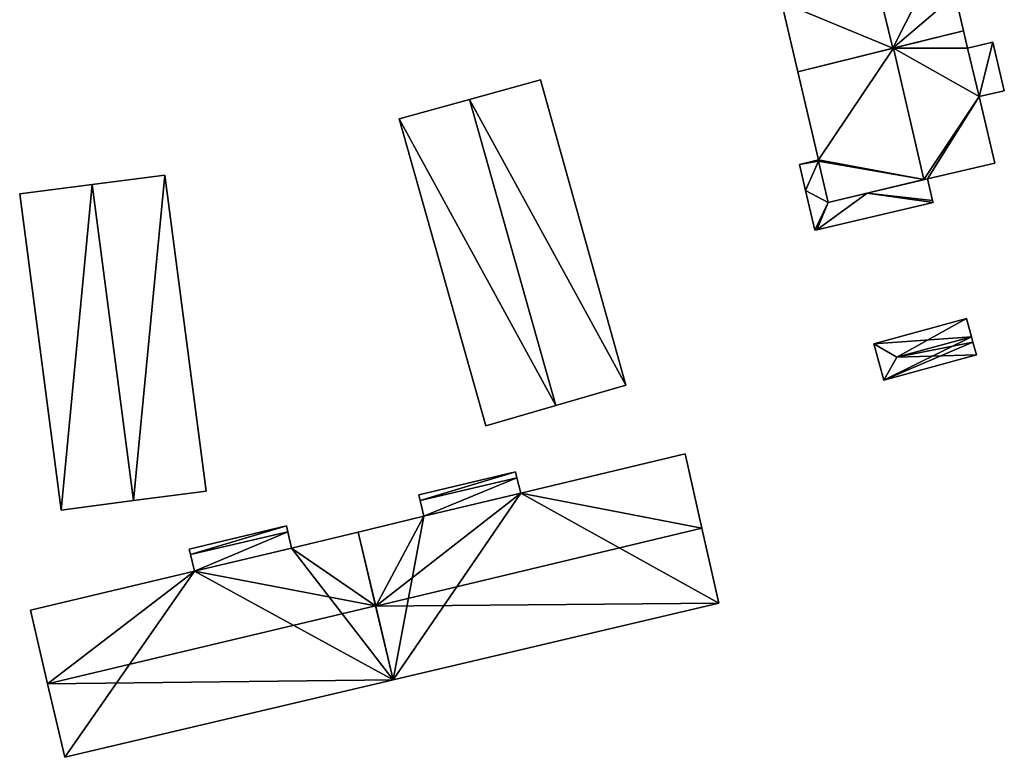
# Model space of a CAD drawing. Units: metres. Extents: x 73746 to 74385, y 344544 to 345006.
# Drawn here: x 74147 to 74216, y 344672 to 344723 of the extents above; entities that cross this region are included whole.
import ezdxf

# ---------------------------------------------------------------- set-up
doc = ezdxf.new("R2010")
doc.units = ezdxf.units.M
for name, color, linetype in [('FacadeFaces', 253, 'Continuous'), ('FloorBoundary', 4, 'Continuous'), ('FloorFaces', 253, 'Continuous'), ('OuterEaves', 4, 'Continuous'), ('RoofFaces', 24, 'Continuous'), ('RoofLines', 2, 'Continuous')]:
    doc.layers.add(name, color=color, linetype=linetype)

msp = doc.modelspace()

# ---------------------------------------------------------------- linework, layer by layer
at = {"layer": 'FacadeFaces'}
for points in [[(74212.911, 344722.553, 291.75), (74212.911, 344722.553, 284.691), (74212.329, 344725.048, 291.739), (74212.911, 344722.553, 291.75)], [(74212.911, 344722.553, 284.691), (74212.329, 344725.048, 284.691), (74212.329, 344725.048, 291.739), (74212.911, 344722.553, 284.691)], [(74200.265, 344724.54, 291.079), (74200.265, 344724.54, 284.691), (74201.393, 344719.701, 291.057), (74200.265, 344724.54, 291.079)], [(74200.265, 344724.54, 284.691), (74201.393, 344719.701, 284.691), (74201.393, 344719.701, 291.057), (74200.265, 344724.54, 284.691)], [(74208.004, 344721.338, 293.745), (74208.004, 344721.338, 284.691), (74212.911, 344722.553, 291.75), (74208.004, 344721.338, 293.745)], [(74208.004, 344721.338, 284.691), (74212.911, 344722.553, 284.691), (74212.911, 344722.553, 291.75), (74208.004, 344721.338, 284.691)], [(74212.911, 344722.553, 292.252), (74208.038, 344721.346, 284.796), (74208.038, 344721.346, 294.092), (74212.911, 344722.553, 292.252)], [(74212.911, 344722.553, 284.796), (74208.038, 344721.346, 284.796), (74212.911, 344722.553, 292.252), (74212.911, 344722.553, 284.796)], [(74213.191, 344721.353, 292.252), (74213.191, 344721.353, 284.796), (74212.911, 344722.553, 292.252), (74213.191, 344721.353, 292.252)], [(74213.191, 344721.353, 284.796), (74212.911, 344722.553, 284.796), (74212.911, 344722.553, 292.252), (74213.191, 344721.353, 284.796)], [(74208.038, 344721.346, 294.092), (74208.038, 344721.346, 284.796), (74201.393, 344719.701, 291.584), (74208.038, 344721.346, 294.092)], [(74208.038, 344721.346, 284.796), (74201.393, 344719.701, 284.796), (74201.393, 344719.701, 291.584), (74208.038, 344721.346, 284.796)], [(74201.393, 344719.701, 291.057), (74208.004, 344721.338, 284.691), (74208.004, 344721.338, 293.745), (74201.393, 344719.701, 291.057)], [(74201.393, 344719.701, 284.691), (74208.004, 344721.338, 284.691), (74201.393, 344719.701, 291.057), (74201.393, 344719.701, 284.691)], [(74214.968, 344721.768, 291.583), (74213.191, 344721.353, 284.796), (74213.191, 344721.353, 292.252), (74214.968, 344721.768, 291.583)], [(74214.968, 344721.768, 284.796), (74213.191, 344721.353, 284.796), (74214.968, 344721.768, 291.583), (74214.968, 344721.768, 284.796)], [(74215.756, 344718.39, 291.582), (74214.968, 344721.768, 284.796), (74214.968, 344721.768, 291.583), (74215.756, 344718.39, 291.582)], [(74215.756, 344718.39, 284.796), (74214.968, 344721.768, 284.796), (74215.756, 344718.39, 291.582), (74215.756, 344718.39, 284.796)], [(74201.393, 344719.701, 291.584), (74202.823, 344713.57, 284.796), (74202.823, 344713.57, 291.585), (74201.393, 344719.701, 291.584)], [(74201.393, 344719.701, 284.796), (74202.823, 344713.57, 284.796), (74201.393, 344719.701, 291.584), (74201.393, 344719.701, 284.796)], [(74183.507, 344719.148, 292.612), (74178.564, 344717.781, 284.293), (74178.564, 344717.781, 294.145), (74183.507, 344719.148, 292.612)], [(74183.507, 344719.148, 284.293), (74178.564, 344717.781, 284.293), (74183.507, 344719.148, 292.612), (74183.507, 344719.148, 284.293)], [(74189.43, 344697.894, 292.635), (74189.43, 344697.894, 284.293), (74183.507, 344719.148, 292.612), (74189.43, 344697.894, 292.635)], [(74183.507, 344719.148, 292.612), (74189.43, 344697.894, 284.293), (74183.507, 344719.148, 284.293), (74183.507, 344719.148, 292.612)], [(74214.008, 344717.982, 292.24), (74214.008, 344717.982, 284.796), (74215.756, 344718.39, 291.582), (74214.008, 344717.982, 292.24)], [(74214.008, 344717.982, 284.796), (74215.756, 344718.39, 284.796), (74215.756, 344718.39, 291.582), (74214.008, 344717.982, 284.796)], [(74215.087, 344713.354, 292.239), (74214.008, 344717.982, 284.796), (74214.008, 344717.982, 292.24), (74215.087, 344713.354, 292.239)], [(74215.087, 344713.354, 284.796), (74214.008, 344717.982, 284.796), (74215.087, 344713.354, 292.239), (74215.087, 344713.354, 284.796)], [(74178.564, 344717.781, 294.145), (74178.564, 344717.781, 284.293), (74173.662, 344716.425, 292.625), (74178.564, 344717.781, 294.145)], [(74178.564, 344717.781, 284.293), (74173.662, 344716.425, 284.293), (74173.662, 344716.425, 292.625), (74178.564, 344717.781, 284.293)], [(74173.662, 344716.425, 292.625), (74179.69, 344695.079, 284.293), (74179.69, 344695.079, 292.625), (74173.662, 344716.425, 292.625)], [(74173.662, 344716.425, 284.293), (74179.69, 344695.079, 284.293), (74173.662, 344716.425, 292.625), (74173.662, 344716.425, 284.293)], [(74202.823, 344713.57, 289.055), (74202.823, 344713.57, 285.582), (74201.505, 344713.262, 288.231), (74202.823, 344713.57, 289.055)], [(74202.823, 344713.57, 285.582), (74201.505, 344713.262, 285.582), (74201.505, 344713.262, 288.231), (74202.823, 344713.57, 285.582)], [(74201.505, 344713.262, 288.231), (74201.926, 344711.457, 285.582), (74201.926, 344711.457, 288.231), (74201.505, 344713.262, 288.231)], [(74201.505, 344713.262, 285.582), (74201.926, 344711.457, 285.582), (74201.505, 344713.262, 288.231), (74201.505, 344713.262, 285.582)], [(74202.823, 344713.57, 291.585), (74202.841, 344713.492, 284.796), (74202.841, 344713.492, 291.585), (74202.823, 344713.57, 291.585)], [(74202.823, 344713.57, 291.585), (74202.823, 344713.57, 284.796), (74202.841, 344713.492, 284.796), (74202.823, 344713.57, 291.585)], [(74202.823, 344713.57, 289.055), (74202.841, 344713.492, 285.582), (74202.823, 344713.57, 285.582), (74202.823, 344713.57, 289.055)], [(74202.841, 344713.492, 289.055), (74202.841, 344713.492, 285.582), (74202.823, 344713.57, 289.055), (74202.841, 344713.492, 289.055)], [(74202.841, 344713.492, 291.585), (74202.841, 344713.492, 284.796), (74203.499, 344710.617, 291.582), (74202.841, 344713.492, 291.585)], [(74202.841, 344713.492, 284.796), (74203.499, 344710.617, 284.796), (74203.499, 344710.617, 291.582), (74202.841, 344713.492, 284.796)], [(74203.499, 344710.617, 289.047), (74202.841, 344713.492, 285.582), (74202.841, 344713.492, 289.055), (74203.499, 344710.617, 289.047)], [(74203.499, 344710.617, 285.582), (74202.841, 344713.492, 285.582), (74203.499, 344710.617, 289.047), (74203.499, 344710.617, 285.582)], [(74210.415, 344712.264, 293.997), (74210.415, 344712.264, 284.796), (74215.087, 344713.354, 292.239), (74210.415, 344712.264, 293.997)], [(74210.415, 344712.264, 284.796), (74215.087, 344713.354, 284.796), (74215.087, 344713.354, 292.239), (74210.415, 344712.264, 284.796)], [(74157.364, 344712.504, 291.054), (74152.325, 344711.859, 283.714), (74152.325, 344711.859, 292.525), (74157.364, 344712.504, 291.054)], [(74157.364, 344712.504, 283.714), (74152.325, 344711.859, 283.714), (74157.364, 344712.504, 291.054), (74157.364, 344712.504, 283.714)], [(74160.251, 344690.541, 291.05), (74157.364, 344712.504, 283.714), (74157.364, 344712.504, 291.054), (74160.251, 344690.541, 291.05)], [(74160.251, 344690.541, 283.714), (74157.364, 344712.504, 283.714), (74160.251, 344690.541, 291.05), (74160.251, 344690.541, 283.714)], [(74152.325, 344711.859, 292.525), (74152.325, 344711.859, 283.714), (74147.277, 344711.213, 291.052), (74152.325, 344711.859, 292.525)], [(74147.277, 344711.213, 291.052), (74152.325, 344711.859, 283.714), (74147.277, 344711.213, 283.714), (74147.277, 344711.213, 291.052)], [(74203.499, 344710.617, 291.582), (74210.163, 344712.204, 284.796), (74210.163, 344712.204, 294.092), (74203.499, 344710.617, 291.582)], [(74203.499, 344710.617, 284.796), (74210.163, 344712.204, 284.796), (74203.499, 344710.617, 291.582), (74203.499, 344710.617, 284.796)], [(74210.415, 344712.264, 290.775), (74210.415, 344712.264, 285.582), (74206.213, 344711.263, 290.746), (74210.415, 344712.264, 290.775)], [(74210.415, 344712.264, 285.582), (74206.213, 344711.263, 285.582), (74206.213, 344711.263, 290.746), (74210.415, 344712.264, 285.582)], [(74210.163, 344712.204, 294.092), (74210.163, 344712.204, 284.796), (74210.415, 344712.264, 293.997), (74210.163, 344712.204, 294.092)], [(74210.163, 344712.204, 284.796), (74210.415, 344712.264, 284.796), (74210.415, 344712.264, 293.997), (74210.163, 344712.204, 284.796)], [(74210.768, 344710.75, 288.53), (74210.415, 344712.264, 285.582), (74210.415, 344712.264, 290.775), (74210.768, 344710.75, 288.53)], [(74210.768, 344710.75, 285.582), (74210.415, 344712.264, 285.582), (74210.768, 344710.75, 288.53), (74210.768, 344710.75, 285.582)], [(74147.277, 344711.213, 291.052), (74150.154, 344689.207, 283.714), (74150.154, 344689.207, 291.052), (74147.277, 344711.213, 291.052)], [(74147.277, 344711.213, 283.714), (74150.154, 344689.207, 283.714), (74147.277, 344711.213, 291.052), (74147.277, 344711.213, 283.714)], [(74201.926, 344711.457, 288.231), (74201.926, 344711.457, 285.582), (74202.572, 344708.686, 288.231), (74201.926, 344711.457, 288.231)], [(74201.926, 344711.457, 285.582), (74202.572, 344708.686, 285.582), (74202.572, 344708.686, 288.231), (74201.926, 344711.457, 285.582)], [(74206.213, 344711.263, 290.746), (74206.213, 344711.263, 285.582), (74203.499, 344710.617, 289.047), (74206.213, 344711.263, 290.746)], [(74206.213, 344711.263, 285.582), (74203.499, 344710.617, 285.582), (74203.499, 344710.617, 289.047), (74206.213, 344711.263, 285.582)], [(74202.706, 344708.717, 288.315), (74210.802, 344710.605, 285.582), (74210.802, 344710.605, 288.315), (74202.706, 344708.717, 288.315)], [(74202.706, 344708.717, 285.582), (74210.802, 344710.605, 285.582), (74202.706, 344708.717, 288.315), (74202.706, 344708.717, 285.582)], [(74210.802, 344710.605, 288.315), (74210.768, 344710.75, 285.582), (74210.768, 344710.75, 288.53), (74210.802, 344710.605, 288.315)], [(74210.802, 344710.605, 285.582), (74210.768, 344710.75, 285.582), (74210.802, 344710.605, 288.315), (74210.802, 344710.605, 285.582)], [(74202.572, 344708.686, 288.231), (74202.706, 344708.717, 285.582), (74202.706, 344708.717, 288.315), (74202.572, 344708.686, 288.231)], [(74202.572, 344708.686, 285.582), (74202.706, 344708.717, 285.582), (74202.572, 344708.686, 288.231), (74202.572, 344708.686, 285.582)], [(74213.123, 344702.543, 289.59), (74206.674, 344700.775, 286.761), (74206.674, 344700.775, 289.59), (74213.123, 344702.543, 289.59)], [(74213.123, 344702.543, 286.761), (74206.674, 344700.775, 286.761), (74213.123, 344702.543, 289.59), (74213.123, 344702.543, 286.761)], [(74213.471, 344701.276, 290.133), (74213.471, 344701.276, 286.761), (74213.123, 344702.543, 289.59), (74213.471, 344701.276, 290.133)], [(74213.123, 344702.543, 289.59), (74213.471, 344701.276, 286.761), (74213.123, 344702.543, 286.761), (74213.123, 344702.543, 289.59)], [(74206.674, 344700.775, 289.59), (74207.368, 344698.242, 286.761), (74207.368, 344698.242, 289.59), (74206.674, 344700.775, 289.59)], [(74206.674, 344700.775, 286.761), (74207.368, 344698.242, 286.761), (74206.674, 344700.775, 289.59), (74206.674, 344700.775, 286.761)], [(74213.573, 344700.903, 289.973), (74213.471, 344701.276, 286.761), (74213.471, 344701.276, 290.133), (74213.573, 344700.903, 289.973)], [(74213.573, 344700.903, 286.761), (74213.471, 344701.276, 286.761), (74213.573, 344700.903, 289.973), (74213.573, 344700.903, 286.761)], [(74213.818, 344700.009, 289.59), (74213.573, 344700.903, 286.761), (74213.573, 344700.903, 289.973), (74213.818, 344700.009, 289.59)], [(74213.818, 344700.009, 286.761), (74213.573, 344700.903, 286.761), (74213.818, 344700.009, 289.59), (74213.818, 344700.009, 286.761)], [(74207.368, 344698.242, 289.59), (74213.818, 344700.009, 286.761), (74213.818, 344700.009, 289.59), (74207.368, 344698.242, 289.59)], [(74207.368, 344698.242, 286.761), (74213.818, 344700.009, 286.761), (74207.368, 344698.242, 289.59), (74207.368, 344698.242, 286.761)], [(74184.576, 344696.491, 294.145), (74184.576, 344696.491, 284.293), (74189.43, 344697.894, 292.635), (74184.576, 344696.491, 294.145)], [(74184.576, 344696.491, 284.293), (74189.43, 344697.894, 284.293), (74189.43, 344697.894, 292.635), (74184.576, 344696.491, 284.293)], [(74179.69, 344695.079, 292.625), (74184.576, 344696.491, 284.293), (74184.576, 344696.491, 294.145), (74179.69, 344695.079, 292.625)], [(74179.69, 344695.079, 284.293), (74184.576, 344696.491, 284.293), (74179.69, 344695.079, 292.625), (74179.69, 344695.079, 284.293)], [(74193.564, 344693.122, 293.619), (74193.564, 344693.122, 286.316), (74182.121, 344690.389, 293.618), (74193.564, 344693.122, 293.619)], [(74193.564, 344693.122, 286.316), (74182.121, 344690.389, 286.316), (74182.121, 344690.389, 293.618), (74193.564, 344693.122, 286.316)], [(74194.727, 344687.955, 295.306), (74194.727, 344687.955, 286.316), (74193.564, 344693.122, 293.619), (74194.727, 344687.955, 295.306)], [(74194.727, 344687.955, 286.316), (74193.564, 344693.122, 286.316), (74193.564, 344693.122, 293.619), (74194.727, 344687.955, 286.316)], [(74181.751, 344691.868, 293.459), (74181.751, 344691.868, 286.272), (74175.029, 344690.27, 293.459), (74181.751, 344691.868, 293.459)], [(74175.029, 344690.27, 293.459), (74181.751, 344691.868, 286.272), (74175.029, 344690.27, 286.272), (74175.029, 344690.27, 293.459)], [(74181.853, 344691.46, 293.459), (74181.751, 344691.868, 286.272), (74181.751, 344691.868, 293.459), (74181.853, 344691.46, 293.459)], [(74181.853, 344691.46, 286.272), (74181.751, 344691.868, 286.272), (74181.853, 344691.46, 293.459), (74181.853, 344691.46, 286.272)], [(74182.121, 344690.389, 293.459), (74181.853, 344691.46, 286.272), (74181.853, 344691.46, 293.459), (74182.121, 344690.389, 293.459)], [(74182.121, 344690.389, 286.272), (74181.853, 344691.46, 286.272), (74182.121, 344690.389, 293.459), (74182.121, 344690.389, 286.272)], [(74155.199, 344689.874, 292.525), (74155.199, 344689.874, 283.714), (74160.251, 344690.541, 291.05), (74155.199, 344689.874, 292.525)], [(74155.199, 344689.874, 283.714), (74160.251, 344690.541, 283.714), (74160.251, 344690.541, 291.05), (74155.199, 344689.874, 283.714)], [(74150.154, 344689.207, 291.052), (74155.199, 344689.874, 283.714), (74155.199, 344689.874, 292.525), (74150.154, 344689.207, 291.052)], [(74150.154, 344689.207, 283.714), (74155.199, 344689.874, 283.714), (74150.154, 344689.207, 291.052), (74150.154, 344689.207, 283.714)], [(74175.029, 344690.27, 293.459), (74175.122, 344689.878, 286.272), (74175.122, 344689.878, 293.459), (74175.029, 344690.27, 293.459)], [(74175.029, 344690.27, 286.272), (74175.122, 344689.878, 286.272), (74175.029, 344690.27, 293.459), (74175.029, 344690.27, 286.272)], [(74175.122, 344689.878, 293.459), (74175.383, 344688.781, 286.272), (74175.383, 344688.781, 293.459), (74175.122, 344689.878, 293.459)], [(74175.122, 344689.878, 286.272), (74175.383, 344688.781, 286.272), (74175.122, 344689.878, 293.459), (74175.122, 344689.878, 286.272)], [(74182.121, 344690.389, 293.618), (74175.383, 344688.781, 286.316), (74175.383, 344688.781, 293.618), (74182.121, 344690.389, 293.618)], [(74182.121, 344690.389, 286.316), (74175.383, 344688.781, 286.316), (74182.121, 344690.389, 293.618), (74182.121, 344690.389, 286.316)], [(74175.383, 344688.781, 293.459), (74182.121, 344690.389, 286.272), (74182.121, 344690.389, 293.459), (74175.383, 344688.781, 293.459)], [(74175.383, 344688.781, 286.272), (74182.121, 344690.389, 286.272), (74175.383, 344688.781, 293.459), (74175.383, 344688.781, 286.272)], [(74175.383, 344688.781, 293.618), (74170.823, 344687.687, 286.316), (74170.823, 344687.687, 293.619), (74175.383, 344688.781, 293.618)], [(74175.383, 344688.781, 293.618), (74175.383, 344688.781, 286.316), (74170.823, 344687.687, 286.316), (74175.383, 344688.781, 293.618)], [(74165.824, 344688.112, 292.559), (74159.069, 344686.501, 285.755), (74159.069, 344686.501, 292.559), (74165.824, 344688.112, 292.559)], [(74165.824, 344688.112, 285.755), (74159.069, 344686.501, 285.755), (74165.824, 344688.112, 292.559), (74165.824, 344688.112, 285.755)], [(74165.922, 344687.702, 292.559), (74165.922, 344687.702, 285.755), (74165.824, 344688.112, 292.559), (74165.922, 344687.702, 292.559)], [(74165.824, 344688.112, 292.559), (74165.922, 344687.702, 285.755), (74165.824, 344688.112, 285.755), (74165.824, 344688.112, 292.559)], [(74166.191, 344686.575, 292.559), (74165.922, 344687.702, 285.755), (74165.922, 344687.702, 292.559), (74166.191, 344686.575, 292.559)], [(74166.191, 344686.575, 285.755), (74165.922, 344687.702, 285.755), (74166.191, 344686.575, 292.559), (74166.191, 344686.575, 285.755)], [(74170.823, 344687.687, 292.628), (74166.191, 344686.575, 285.346), (74166.191, 344686.575, 292.63), (74170.823, 344687.687, 292.628)], [(74170.823, 344687.687, 285.346), (74166.191, 344686.575, 285.346), (74170.823, 344687.687, 292.628), (74170.823, 344687.687, 285.346)], [(74170.823, 344687.687, 293.619), (74172.035, 344682.532, 286.316), (74172.035, 344682.532, 295.306), (74170.823, 344687.687, 293.619)], [(74170.823, 344687.687, 286.316), (74172.035, 344682.532, 286.316), (74170.823, 344687.687, 293.619), (74170.823, 344687.687, 286.316)], [(74172.029, 344682.561, 294.321), (74172.029, 344682.561, 285.346), (74170.823, 344687.687, 292.628), (74172.029, 344682.561, 294.321)], [(74170.823, 344687.687, 292.628), (74172.029, 344682.561, 285.346), (74170.823, 344687.687, 285.346), (74170.823, 344687.687, 292.628)], [(74195.898, 344682.75, 293.606), (74194.727, 344687.955, 286.316), (74194.727, 344687.955, 295.306), (74195.898, 344682.75, 293.606)], [(74195.898, 344682.75, 286.316), (74194.727, 344687.955, 286.316), (74195.898, 344682.75, 293.606), (74195.898, 344682.75, 286.316)], [(74159.069, 344686.501, 292.559), (74159.164, 344686.113, 285.755), (74159.164, 344686.113, 292.559), (74159.069, 344686.501, 292.559)], [(74159.069, 344686.501, 285.755), (74159.164, 344686.113, 285.755), (74159.069, 344686.501, 292.559), (74159.069, 344686.501, 285.755)], [(74166.191, 344686.575, 292.63), (74166.191, 344686.575, 285.346), (74159.443, 344684.971, 292.628), (74166.191, 344686.575, 292.63)], [(74166.191, 344686.575, 285.346), (74159.443, 344684.971, 285.346), (74159.443, 344684.971, 292.628), (74166.191, 344686.575, 285.346)], [(74159.443, 344684.971, 292.559), (74166.191, 344686.575, 285.755), (74166.191, 344686.575, 292.559), (74159.443, 344684.971, 292.559)], [(74159.443, 344684.971, 285.755), (74166.191, 344686.575, 285.755), (74159.443, 344684.971, 292.559), (74159.443, 344684.971, 285.755)], [(74159.164, 344686.113, 292.559), (74159.443, 344684.971, 285.755), (74159.443, 344684.971, 292.559), (74159.164, 344686.113, 292.559)], [(74159.164, 344686.113, 285.755), (74159.443, 344684.971, 285.755), (74159.164, 344686.113, 292.559), (74159.164, 344686.113, 285.755)], [(74159.443, 344684.971, 292.628), (74148.029, 344682.245, 285.346), (74148.029, 344682.245, 292.629), (74159.443, 344684.971, 292.628)], [(74159.443, 344684.971, 285.346), (74148.029, 344682.245, 285.346), (74159.443, 344684.971, 292.628), (74159.443, 344684.971, 285.346)], [(74148.029, 344682.245, 292.629), (74149.221, 344677.121, 285.346), (74149.221, 344677.121, 294.321), (74148.029, 344682.245, 292.629)], [(74148.029, 344682.245, 285.346), (74149.221, 344677.121, 285.346), (74148.029, 344682.245, 292.629), (74148.029, 344682.245, 285.346)], [(74173.241, 344677.404, 292.618), (74172.029, 344682.561, 285.346), (74172.029, 344682.561, 294.321), (74173.241, 344677.404, 292.618)], [(74173.241, 344677.404, 285.346), (74172.029, 344682.561, 285.346), (74173.241, 344677.404, 292.618), (74173.241, 344677.404, 285.346)], [(74172.035, 344682.532, 295.306), (74172.035, 344682.532, 286.316), (74173.241, 344677.404, 293.628), (74172.035, 344682.532, 295.306)], [(74172.035, 344682.532, 286.316), (74173.241, 344677.404, 286.316), (74173.241, 344677.404, 293.628), (74172.035, 344682.532, 286.316)], [(74173.241, 344677.404, 293.628), (74173.241, 344677.404, 286.316), (74195.898, 344682.75, 293.606), (74173.241, 344677.404, 293.628)], [(74173.241, 344677.404, 286.316), (74195.898, 344682.75, 286.316), (74195.898, 344682.75, 293.606), (74173.241, 344677.404, 286.316)], [(74149.221, 344677.121, 294.321), (74149.221, 344677.121, 285.346), (74150.409, 344672.016, 292.636), (74149.221, 344677.121, 294.321)], [(74149.221, 344677.121, 285.346), (74150.409, 344672.016, 285.346), (74150.409, 344672.016, 292.636), (74149.221, 344677.121, 285.346)], [(74150.409, 344672.016, 292.636), (74150.409, 344672.016, 285.346), (74173.241, 344677.404, 292.618), (74150.409, 344672.016, 292.636)], [(74150.409, 344672.016, 285.346), (74173.241, 344677.404, 285.346), (74173.241, 344677.404, 292.618), (74150.409, 344672.016, 285.346)]]:
    msp.add_3dface(points, dxfattribs=at)
at = {"layer": 'FloorBoundary'}
for points in [[(74210.956, 344730.962, 284.691), (74205.937, 344729.781, 284.691), (74199.307, 344728.221, 284.691), (74200.265, 344724.54, 284.691), (74201.393, 344719.701, 284.691), (74208.004, 344721.338, 284.691), (74212.911, 344722.553, 284.691), (74212.329, 344725.048, 284.691), (74214.013, 344725.441, 284.691), (74213.239, 344728.76, 284.691), (74211.56, 344728.369, 284.691), (74210.956, 344730.962, 284.691)], [(74202.841, 344713.492, 284.796), (74203.499, 344710.617, 284.796), (74210.163, 344712.204, 284.796), (74210.415, 344712.264, 284.796), (74215.087, 344713.354, 284.796), (74214.008, 344717.982, 284.796), (74215.756, 344718.39, 284.796), (74214.968, 344721.768, 284.796), (74213.191, 344721.353, 284.796), (74212.911, 344722.553, 284.796), (74208.038, 344721.346, 284.796), (74201.393, 344719.701, 284.796), (74202.823, 344713.57, 284.796), (74202.841, 344713.492, 284.796)], [(74183.507, 344719.148, 284.293), (74178.564, 344717.781, 284.293), (74173.662, 344716.425, 284.293), (74179.69, 344695.079, 284.293), (74184.576, 344696.491, 284.293), (74189.43, 344697.894, 284.293), (74183.507, 344719.148, 284.293)], [(74202.823, 344713.57, 285.582), (74201.505, 344713.262, 285.582), (74201.926, 344711.457, 285.582), (74202.572, 344708.686, 285.582), (74202.706, 344708.717, 285.582), (74210.802, 344710.605, 285.582), (74210.768, 344710.75, 285.582), (74210.415, 344712.264, 285.582), (74206.213, 344711.263, 285.582), (74203.499, 344710.617, 285.582), (74202.841, 344713.492, 285.582), (74202.823, 344713.57, 285.582)], [(74147.277, 344711.213, 283.714), (74150.154, 344689.207, 283.714), (74155.199, 344689.874, 283.714), (74160.251, 344690.541, 283.714), (74157.364, 344712.504, 283.714), (74152.325, 344711.859, 283.714), (74147.277, 344711.213, 283.714)], [(74213.123, 344702.543, 286.761), (74206.674, 344700.775, 286.761), (74207.368, 344698.242, 286.761), (74213.818, 344700.009, 286.761), (74213.573, 344700.903, 286.761), (74213.471, 344701.276, 286.761), (74213.123, 344702.543, 286.761)], [(74170.823, 344687.687, 286.316), (74172.035, 344682.532, 286.316), (74173.241, 344677.404, 286.316), (74195.898, 344682.75, 286.316), (74194.727, 344687.955, 286.316), (74193.564, 344693.122, 286.316), (74182.121, 344690.389, 286.316), (74175.383, 344688.781, 286.316), (74170.823, 344687.687, 286.316)], [(74175.029, 344690.27, 286.272), (74175.122, 344689.878, 286.272), (74175.383, 344688.781, 286.272), (74182.121, 344690.389, 286.272), (74181.853, 344691.46, 286.272), (74181.751, 344691.868, 286.272), (74175.029, 344690.27, 286.272)], [(74170.823, 344687.687, 285.346), (74166.191, 344686.575, 285.346), (74159.443, 344684.971, 285.346), (74148.029, 344682.245, 285.346), (74149.221, 344677.121, 285.346), (74150.409, 344672.016, 285.346), (74173.241, 344677.404, 285.346), (74172.029, 344682.561, 285.346), (74170.823, 344687.687, 285.346)], [(74165.824, 344688.112, 285.755), (74159.069, 344686.501, 285.755), (74159.164, 344686.113, 285.755), (74159.443, 344684.971, 285.755), (74166.191, 344686.575, 285.755), (74165.922, 344687.702, 285.755), (74165.824, 344688.112, 285.755)]]:
    msp.add_polyline3d(points, dxfattribs=at)
at = {"layer": 'FloorFaces'}
for points in [[(74205.937, 344729.781, 284.691), (74208.004, 344721.338, 284.691), (74200.265, 344724.54, 284.691), (74205.937, 344729.781, 284.691)], [(74205.937, 344729.781, 284.691), (74211.56, 344728.369, 284.691), (74208.004, 344721.338, 284.691), (74205.937, 344729.781, 284.691)], [(74208.004, 344721.338, 284.691), (74211.56, 344728.369, 284.691), (74212.329, 344725.048, 284.691), (74208.004, 344721.338, 284.691)], [(74208.004, 344721.338, 284.691), (74212.329, 344725.048, 284.691), (74212.911, 344722.553, 284.691), (74208.004, 344721.338, 284.691)], [(74200.265, 344724.54, 284.691), (74208.004, 344721.338, 284.691), (74201.393, 344719.701, 284.691), (74200.265, 344724.54, 284.691)], [(74213.191, 344721.353, 284.796), (74208.038, 344721.346, 284.796), (74212.911, 344722.553, 284.796), (74213.191, 344721.353, 284.796)], [(74208.038, 344721.346, 284.796), (74202.823, 344713.57, 284.796), (74201.393, 344719.701, 284.796), (74208.038, 344721.346, 284.796)], [(74210.163, 344712.204, 284.796), (74202.823, 344713.57, 284.796), (74208.038, 344721.346, 284.796), (74210.163, 344712.204, 284.796)], [(74214.008, 344717.982, 284.796), (74208.038, 344721.346, 284.796), (74213.191, 344721.353, 284.796), (74214.008, 344717.982, 284.796)], [(74210.163, 344712.204, 284.796), (74208.038, 344721.346, 284.796), (74214.008, 344717.982, 284.796), (74210.163, 344712.204, 284.796)], [(74214.008, 344717.982, 284.796), (74213.191, 344721.353, 284.796), (74214.968, 344721.768, 284.796), (74214.008, 344717.982, 284.796)], [(74214.008, 344717.982, 284.796), (74214.968, 344721.768, 284.796), (74215.756, 344718.39, 284.796), (74214.008, 344717.982, 284.796)], [(74183.507, 344719.148, 284.293), (74189.43, 344697.894, 284.293), (74178.564, 344717.781, 284.293), (74183.507, 344719.148, 284.293)], [(74210.163, 344712.204, 284.796), (74214.008, 344717.982, 284.796), (74210.415, 344712.264, 284.796), (74210.163, 344712.204, 284.796)], [(74210.415, 344712.264, 284.796), (74214.008, 344717.982, 284.796), (74215.087, 344713.354, 284.796), (74210.415, 344712.264, 284.796)], [(74178.564, 344717.781, 284.293), (74184.576, 344696.491, 284.293), (74173.662, 344716.425, 284.293), (74178.564, 344717.781, 284.293)], [(74178.564, 344717.781, 284.293), (74189.43, 344697.894, 284.293), (74184.576, 344696.491, 284.293), (74178.564, 344717.781, 284.293)], [(74173.662, 344716.425, 284.293), (74184.576, 344696.491, 284.293), (74179.69, 344695.079, 284.293), (74173.662, 344716.425, 284.293)], [(74202.823, 344713.57, 285.582), (74202.841, 344713.492, 285.582), (74201.505, 344713.262, 285.582), (74202.823, 344713.57, 285.582)], [(74201.505, 344713.262, 285.582), (74202.841, 344713.492, 285.582), (74201.926, 344711.457, 285.582), (74201.505, 344713.262, 285.582)], [(74201.926, 344711.457, 285.582), (74202.841, 344713.492, 285.582), (74203.499, 344710.617, 285.582), (74201.926, 344711.457, 285.582)], [(74202.841, 344713.492, 284.796), (74202.823, 344713.57, 284.796), (74210.163, 344712.204, 284.796), (74202.841, 344713.492, 284.796)], [(74202.841, 344713.492, 284.796), (74210.163, 344712.204, 284.796), (74203.499, 344710.617, 284.796), (74202.841, 344713.492, 284.796)], [(74155.199, 344689.874, 283.714), (74152.325, 344711.859, 283.714), (74157.364, 344712.504, 283.714), (74155.199, 344689.874, 283.714)], [(74155.199, 344689.874, 283.714), (74157.364, 344712.504, 283.714), (74160.251, 344690.541, 283.714), (74155.199, 344689.874, 283.714)], [(74147.277, 344711.213, 283.714), (74152.325, 344711.859, 283.714), (74150.154, 344689.207, 283.714), (74147.277, 344711.213, 283.714)], [(74150.154, 344689.207, 283.714), (74152.325, 344711.859, 283.714), (74155.199, 344689.874, 283.714), (74150.154, 344689.207, 283.714)], [(74210.768, 344710.75, 285.582), (74206.213, 344711.263, 285.582), (74210.415, 344712.264, 285.582), (74210.768, 344710.75, 285.582)], [(74201.926, 344711.457, 285.582), (74203.499, 344710.617, 285.582), (74202.572, 344708.686, 285.582), (74201.926, 344711.457, 285.582)], [(74202.706, 344708.717, 285.582), (74206.213, 344711.263, 285.582), (74210.802, 344710.605, 285.582), (74202.706, 344708.717, 285.582)], [(74202.706, 344708.717, 285.582), (74203.499, 344710.617, 285.582), (74206.213, 344711.263, 285.582), (74202.706, 344708.717, 285.582)], [(74210.802, 344710.605, 285.582), (74206.213, 344711.263, 285.582), (74210.768, 344710.75, 285.582), (74210.802, 344710.605, 285.582)], [(74202.572, 344708.686, 285.582), (74203.499, 344710.617, 285.582), (74202.706, 344708.717, 285.582), (74202.572, 344708.686, 285.582)], [(74213.123, 344702.543, 286.761), (74213.471, 344701.276, 286.761), (74206.674, 344700.775, 286.761), (74213.123, 344702.543, 286.761)], [(74206.674, 344700.775, 286.761), (74213.471, 344701.276, 286.761), (74207.368, 344698.242, 286.761), (74206.674, 344700.775, 286.761)], [(74207.368, 344698.242, 286.761), (74213.471, 344701.276, 286.761), (74213.573, 344700.903, 286.761), (74207.368, 344698.242, 286.761)], [(74207.368, 344698.242, 286.761), (74213.573, 344700.903, 286.761), (74213.818, 344700.009, 286.761), (74207.368, 344698.242, 286.761)], [(74194.727, 344687.955, 286.316), (74182.121, 344690.389, 286.316), (74193.564, 344693.122, 286.316), (74194.727, 344687.955, 286.316)], [(74175.029, 344690.27, 286.272), (74181.751, 344691.868, 286.272), (74175.122, 344689.878, 286.272), (74175.029, 344690.27, 286.272)], [(74175.122, 344689.878, 286.272), (74181.751, 344691.868, 286.272), (74181.853, 344691.46, 286.272), (74175.122, 344689.878, 286.272)], [(74175.122, 344689.878, 286.272), (74181.853, 344691.46, 286.272), (74175.383, 344688.781, 286.272), (74175.122, 344689.878, 286.272)], [(74175.383, 344688.781, 286.272), (74181.853, 344691.46, 286.272), (74182.121, 344690.389, 286.272), (74175.383, 344688.781, 286.272)], [(74173.241, 344677.404, 286.316), (74182.121, 344690.389, 286.316), (74195.898, 344682.75, 286.316), (74173.241, 344677.404, 286.316)], [(74173.241, 344677.404, 286.316), (74175.383, 344688.781, 286.316), (74182.121, 344690.389, 286.316), (74173.241, 344677.404, 286.316)], [(74195.898, 344682.75, 286.316), (74182.121, 344690.389, 286.316), (74194.727, 344687.955, 286.316), (74195.898, 344682.75, 286.316)], [(74170.823, 344687.687, 286.316), (74175.383, 344688.781, 286.316), (74172.035, 344682.532, 286.316), (74170.823, 344687.687, 286.316)], [(74172.035, 344682.532, 286.316), (74175.383, 344688.781, 286.316), (74173.241, 344677.404, 286.316), (74172.035, 344682.532, 286.316)], [(74165.824, 344688.112, 285.755), (74159.164, 344686.113, 285.755), (74159.069, 344686.501, 285.755), (74165.824, 344688.112, 285.755)], [(74165.824, 344688.112, 285.755), (74165.922, 344687.702, 285.755), (74159.164, 344686.113, 285.755), (74165.824, 344688.112, 285.755)], [(74159.164, 344686.113, 285.755), (74165.922, 344687.702, 285.755), (74159.443, 344684.971, 285.755), (74159.164, 344686.113, 285.755)], [(74159.443, 344684.971, 285.755), (74165.922, 344687.702, 285.755), (74166.191, 344686.575, 285.755), (74159.443, 344684.971, 285.755)], [(74170.823, 344687.687, 285.346), (74172.029, 344682.561, 285.346), (74166.191, 344686.575, 285.346), (74170.823, 344687.687, 285.346)], [(74166.191, 344686.575, 285.346), (74173.241, 344677.404, 285.346), (74159.443, 344684.971, 285.346), (74166.191, 344686.575, 285.346)], [(74166.191, 344686.575, 285.346), (74172.029, 344682.561, 285.346), (74173.241, 344677.404, 285.346), (74166.191, 344686.575, 285.346)], [(74159.443, 344684.971, 285.346), (74149.221, 344677.121, 285.346), (74148.029, 344682.245, 285.346), (74159.443, 344684.971, 285.346)], [(74159.443, 344684.971, 285.346), (74150.409, 344672.016, 285.346), (74149.221, 344677.121, 285.346), (74159.443, 344684.971, 285.346)], [(74159.443, 344684.971, 285.346), (74173.241, 344677.404, 285.346), (74150.409, 344672.016, 285.346), (74159.443, 344684.971, 285.346)]]:
    msp.add_3dface(points, dxfattribs=at)
at = {"layer": 'OuterEaves'}
for points in [[(74212.911, 344722.553, 291.75), (74212.329, 344725.048, 291.739), (74214.013, 344725.441, 291.057), (74213.239, 344728.76, 291.042), (74211.56, 344728.369, 291.722), (74210.956, 344730.962, 291.71), (74205.937, 344729.781, 293.745), (74199.307, 344728.221, 291.057), (74200.265, 344724.54, 291.079), (74201.393, 344719.701, 291.057), (74208.004, 344721.338, 293.745), (74212.911, 344722.553, 291.75)], [(74215.756, 344718.39, 291.582), (74214.968, 344721.768, 291.583), (74213.191, 344721.353, 292.252), (74212.911, 344722.553, 292.252), (74208.038, 344721.346, 294.092), (74201.393, 344719.701, 291.584), (74202.823, 344713.57, 291.585), (74202.841, 344713.492, 291.585), (74203.499, 344710.617, 291.582), (74210.163, 344712.204, 294.092), (74210.415, 344712.264, 293.997), (74215.087, 344713.354, 292.239), (74214.008, 344717.982, 292.24), (74215.756, 344718.39, 291.582)], [(74184.576, 344696.491, 294.145), (74189.43, 344697.894, 292.635), (74183.507, 344719.148, 292.612), (74178.564, 344717.781, 294.145), (74173.662, 344716.425, 292.625), (74179.69, 344695.079, 292.625), (74184.576, 344696.491, 294.145)], [(74210.415, 344712.264, 290.775), (74206.213, 344711.263, 290.746), (74203.499, 344710.617, 289.047), (74202.841, 344713.492, 289.055), (74202.823, 344713.57, 289.055), (74201.505, 344713.262, 288.231), (74201.926, 344711.457, 288.231), (74202.572, 344708.686, 288.231), (74202.706, 344708.717, 288.315), (74210.802, 344710.605, 288.315), (74210.768, 344710.75, 288.53), (74210.415, 344712.264, 290.775)], [(74155.199, 344689.874, 292.525), (74160.251, 344690.541, 291.05), (74157.364, 344712.504, 291.054), (74152.325, 344711.859, 292.525), (74147.277, 344711.213, 291.052), (74150.154, 344689.207, 291.052), (74155.199, 344689.874, 292.525)], [(74207.368, 344698.242, 289.59), (74213.818, 344700.009, 289.59), (74213.573, 344700.903, 289.973), (74213.471, 344701.276, 290.133), (74213.123, 344702.543, 289.59), (74206.674, 344700.775, 289.59), (74207.368, 344698.242, 289.59)], [(74194.727, 344687.955, 295.306), (74193.564, 344693.122, 293.619), (74182.121, 344690.389, 293.618), (74175.383, 344688.781, 293.618), (74170.823, 344687.687, 293.619), (74172.035, 344682.532, 295.306), (74173.241, 344677.404, 293.628), (74195.898, 344682.75, 293.606), (74194.727, 344687.955, 295.306)], [(74175.029, 344690.27, 293.459), (74175.122, 344689.878, 293.459), (74175.383, 344688.781, 293.459), (74182.121, 344690.389, 293.459), (74181.853, 344691.46, 293.459), (74181.751, 344691.868, 293.459), (74175.029, 344690.27, 293.459)], [(74170.823, 344687.687, 292.628), (74166.191, 344686.575, 292.63), (74159.443, 344684.971, 292.628), (74148.029, 344682.245, 292.629), (74149.221, 344677.121, 294.321), (74150.409, 344672.016, 292.636), (74173.241, 344677.404, 292.618), (74172.029, 344682.561, 294.321), (74170.823, 344687.687, 292.628)], [(74159.069, 344686.501, 292.559), (74159.164, 344686.113, 292.559), (74159.443, 344684.971, 292.559), (74166.191, 344686.575, 292.559), (74165.922, 344687.702, 292.559), (74165.824, 344688.112, 292.559), (74159.069, 344686.501, 292.559)]]:
    msp.add_polyline3d(points, dxfattribs=at)
at = {"layer": 'RoofFaces'}
for points in [[(74200.265, 344724.54, 291.079), (74208.004, 344721.338, 293.745), (74205.937, 344729.781, 293.745), (74200.265, 344724.54, 291.079)], [(74205.937, 344729.781, 293.745), (74208.004, 344721.338, 293.745), (74211.56, 344728.369, 291.722), (74205.937, 344729.781, 293.745)], [(74211.56, 344728.369, 291.722), (74208.004, 344721.338, 293.745), (74212.329, 344725.048, 291.739), (74211.56, 344728.369, 291.722)], [(74212.329, 344725.048, 291.739), (74208.004, 344721.338, 293.745), (74212.911, 344722.553, 291.75), (74212.329, 344725.048, 291.739)], [(74201.393, 344719.701, 291.057), (74208.004, 344721.338, 293.745), (74200.265, 344724.54, 291.079), (74201.393, 344719.701, 291.057)], [(74212.911, 344722.553, 292.252), (74208.038, 344721.346, 294.092), (74213.191, 344721.353, 292.252), (74212.911, 344722.553, 292.252)], [(74201.393, 344719.701, 291.584), (74202.823, 344713.57, 291.585), (74208.038, 344721.346, 294.092), (74201.393, 344719.701, 291.584)], [(74202.823, 344713.57, 291.585), (74210.163, 344712.204, 294.092), (74208.038, 344721.346, 294.092), (74202.823, 344713.57, 291.585)], [(74208.038, 344721.346, 294.092), (74214.008, 344717.982, 292.24), (74213.191, 344721.353, 292.252), (74208.038, 344721.346, 294.092)], [(74210.163, 344712.204, 294.092), (74214.008, 344717.982, 292.24), (74208.038, 344721.346, 294.092), (74210.163, 344712.204, 294.092)], [(74213.191, 344721.353, 292.252), (74214.008, 344717.982, 292.24), (74214.968, 344721.768, 291.583), (74213.191, 344721.353, 292.252)], [(74214.968, 344721.768, 291.583), (74214.008, 344717.982, 292.24), (74215.756, 344718.39, 291.582), (74214.968, 344721.768, 291.583)], [(74183.507, 344719.148, 292.612), (74178.564, 344717.781, 294.145), (74189.43, 344697.894, 292.635), (74183.507, 344719.148, 292.612)], [(74210.415, 344712.264, 293.997), (74214.008, 344717.982, 292.24), (74210.163, 344712.204, 294.092), (74210.415, 344712.264, 293.997)], [(74215.087, 344713.354, 292.239), (74214.008, 344717.982, 292.24), (74210.415, 344712.264, 293.997), (74215.087, 344713.354, 292.239)], [(74178.564, 344717.781, 294.145), (74173.662, 344716.425, 292.625), (74184.576, 344696.491, 294.145), (74178.564, 344717.781, 294.145)], [(74189.43, 344697.894, 292.635), (74178.564, 344717.781, 294.145), (74184.576, 344696.491, 294.145), (74189.43, 344697.894, 292.635)], [(74173.662, 344716.425, 292.625), (74179.69, 344695.079, 292.625), (74184.576, 344696.491, 294.145), (74173.662, 344716.425, 292.625)], [(74202.823, 344713.57, 289.055), (74201.505, 344713.262, 288.231), (74202.841, 344713.492, 289.055), (74202.823, 344713.57, 289.055)], [(74201.505, 344713.262, 288.231), (74201.926, 344711.457, 288.231), (74202.841, 344713.492, 289.055), (74201.505, 344713.262, 288.231)], [(74202.841, 344713.492, 289.055), (74201.926, 344711.457, 288.231), (74203.499, 344710.617, 289.047), (74202.841, 344713.492, 289.055)], [(74202.841, 344713.492, 291.585), (74210.163, 344712.204, 294.092), (74202.823, 344713.57, 291.585), (74202.841, 344713.492, 291.585)], [(74203.499, 344710.617, 291.582), (74210.163, 344712.204, 294.092), (74202.841, 344713.492, 291.585), (74203.499, 344710.617, 291.582)], [(74157.364, 344712.504, 291.054), (74152.325, 344711.859, 292.525), (74155.199, 344689.874, 292.525), (74157.364, 344712.504, 291.054)], [(74160.251, 344690.541, 291.05), (74157.364, 344712.504, 291.054), (74155.199, 344689.874, 292.525), (74160.251, 344690.541, 291.05)], [(74147.277, 344711.213, 291.052), (74150.154, 344689.207, 291.052), (74152.325, 344711.859, 292.525), (74147.277, 344711.213, 291.052)], [(74152.325, 344711.859, 292.525), (74150.154, 344689.207, 291.052), (74155.199, 344689.874, 292.525), (74152.325, 344711.859, 292.525)], [(74206.213, 344711.263, 290.746), (74210.768, 344710.75, 288.53), (74210.415, 344712.264, 290.775), (74206.213, 344711.263, 290.746)], [(74201.926, 344711.457, 288.231), (74202.572, 344708.686, 288.231), (74203.499, 344710.617, 289.047), (74201.926, 344711.457, 288.231)], [(74203.499, 344710.617, 289.047), (74202.706, 344708.717, 288.315), (74206.213, 344711.263, 290.746), (74203.499, 344710.617, 289.047)], [(74202.706, 344708.717, 288.315), (74210.802, 344710.605, 288.315), (74206.213, 344711.263, 290.746), (74202.706, 344708.717, 288.315)], [(74210.802, 344710.605, 288.315), (74210.768, 344710.75, 288.53), (74206.213, 344711.263, 290.746), (74210.802, 344710.605, 288.315)], [(74202.572, 344708.686, 288.231), (74202.706, 344708.717, 288.315), (74203.499, 344710.617, 289.047), (74202.572, 344708.686, 288.231)], [(74206.674, 344700.775, 289.59), (74208.288, 344699.856, 290.133), (74213.123, 344702.543, 289.59), (74206.674, 344700.775, 289.59)], [(74213.123, 344702.543, 289.59), (74208.288, 344699.856, 290.133), (74213.471, 344701.276, 290.133), (74213.123, 344702.543, 289.59)], [(74207.368, 344698.242, 289.59), (74208.288, 344699.856, 290.133), (74206.674, 344700.775, 289.59), (74207.368, 344698.242, 289.59)], [(74213.471, 344701.276, 290.133), (74208.288, 344699.856, 290.133), (74213.573, 344700.903, 289.973), (74213.471, 344701.276, 290.133)], [(74213.573, 344700.903, 289.973), (74208.288, 344699.856, 290.133), (74213.818, 344700.009, 289.59), (74213.573, 344700.903, 289.973)], [(74213.818, 344700.009, 289.59), (74208.288, 344699.856, 290.133), (74207.368, 344698.242, 289.59), (74213.818, 344700.009, 289.59)], [(74193.564, 344693.122, 293.619), (74182.121, 344690.389, 293.618), (74194.727, 344687.955, 295.306), (74193.564, 344693.122, 293.619)], [(74175.122, 344689.878, 293.459), (74181.751, 344691.868, 293.459), (74175.029, 344690.27, 293.459), (74175.122, 344689.878, 293.459)], [(74181.853, 344691.46, 293.459), (74181.751, 344691.868, 293.459), (74175.122, 344689.878, 293.459), (74181.853, 344691.46, 293.459)], [(74175.383, 344688.781, 293.459), (74181.853, 344691.46, 293.459), (74175.122, 344689.878, 293.459), (74175.383, 344688.781, 293.459)], [(74182.121, 344690.389, 293.459), (74181.853, 344691.46, 293.459), (74175.383, 344688.781, 293.459), (74182.121, 344690.389, 293.459)], [(74182.121, 344690.389, 293.618), (74172.035, 344682.532, 295.306), (74194.727, 344687.955, 295.306), (74182.121, 344690.389, 293.618)], [(74175.383, 344688.781, 293.618), (74172.035, 344682.532, 295.306), (74182.121, 344690.389, 293.618), (74175.383, 344688.781, 293.618)], [(74170.823, 344687.687, 293.619), (74172.035, 344682.532, 295.306), (74175.383, 344688.781, 293.618), (74170.823, 344687.687, 293.619)], [(74159.164, 344686.113, 292.559), (74165.824, 344688.112, 292.559), (74159.069, 344686.501, 292.559), (74159.164, 344686.113, 292.559)], [(74165.922, 344687.702, 292.559), (74165.824, 344688.112, 292.559), (74159.164, 344686.113, 292.559), (74165.922, 344687.702, 292.559)], [(74159.443, 344684.971, 292.559), (74165.922, 344687.702, 292.559), (74159.164, 344686.113, 292.559), (74159.443, 344684.971, 292.559)], [(74166.191, 344686.575, 292.559), (74165.922, 344687.702, 292.559), (74159.443, 344684.971, 292.559), (74166.191, 344686.575, 292.559)], [(74166.191, 344686.575, 292.63), (74172.029, 344682.561, 294.321), (74170.823, 344687.687, 292.628), (74166.191, 344686.575, 292.63)], [(74172.035, 344682.532, 295.306), (74195.898, 344682.75, 293.606), (74194.727, 344687.955, 295.306), (74172.035, 344682.532, 295.306)], [(74159.443, 344684.971, 292.628), (74172.029, 344682.561, 294.321), (74166.191, 344686.575, 292.63), (74159.443, 344684.971, 292.628)], [(74148.029, 344682.245, 292.629), (74149.221, 344677.121, 294.321), (74159.443, 344684.971, 292.628), (74148.029, 344682.245, 292.629)], [(74149.221, 344677.121, 294.321), (74172.029, 344682.561, 294.321), (74159.443, 344684.971, 292.628), (74149.221, 344677.121, 294.321)], [(74173.241, 344677.404, 292.618), (74172.029, 344682.561, 294.321), (74149.221, 344677.121, 294.321), (74173.241, 344677.404, 292.618)], [(74173.241, 344677.404, 293.628), (74195.898, 344682.75, 293.606), (74172.035, 344682.532, 295.306), (74173.241, 344677.404, 293.628)], [(74150.409, 344672.016, 292.636), (74173.241, 344677.404, 292.618), (74149.221, 344677.121, 294.321), (74150.409, 344672.016, 292.636)]]:
    msp.add_3dface(points, dxfattribs=at)
at = {"layer": 'RoofLines'}
for points in [[(74205.937, 344729.781, 293.745), (74208.004, 344721.338, 293.745)], [(74208.038, 344721.346, 294.092), (74210.163, 344712.204, 294.092)], [(74184.576, 344696.491, 294.145), (74178.564, 344717.781, 294.145)], [(74155.199, 344689.874, 292.525), (74152.325, 344711.859, 292.525)], [(74206.213, 344711.263, 290.746), (74202.706, 344708.717, 288.315)], [(74206.674, 344700.775, 289.59), (74208.288, 344699.856, 290.133)], [(74213.471, 344701.276, 290.133), (74208.288, 344699.856, 290.133)], [(74208.288, 344699.856, 290.133), (74207.368, 344698.242, 289.59)], [(74194.727, 344687.955, 295.306), (74172.035, 344682.532, 295.306)], [(74149.221, 344677.121, 294.321), (74172.029, 344682.561, 294.321)]]:
    msp.add_polyline3d(points, dxfattribs=at)

doc.saveas('drawing.dxf')
